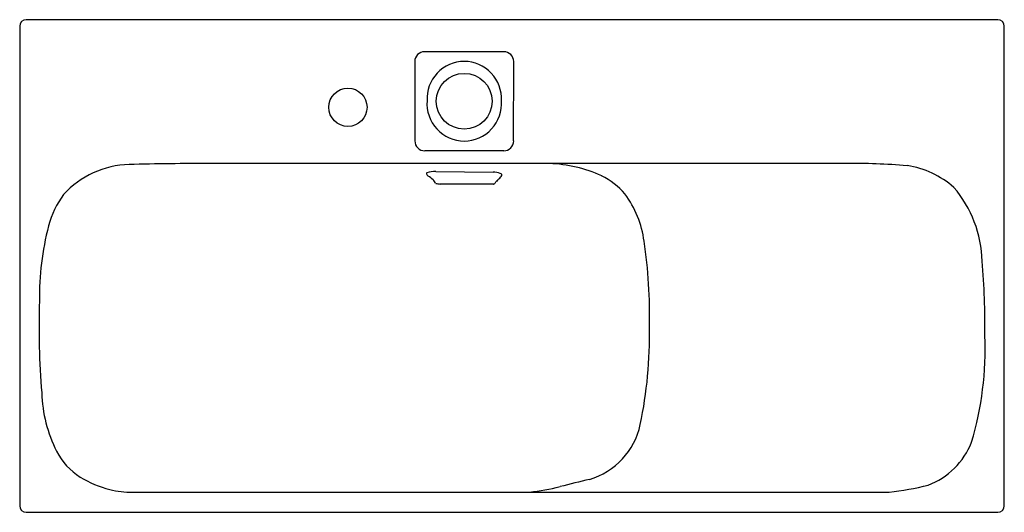
# Model space of a CAD drawing. Extents: x 3575.4 to 3610.9, y 192.8 to 210.5.
import ezdxf

# ---------------------------------------------------------------- set-up
doc = ezdxf.new("R2010")
doc.units = 0
doc.header["$LTSCALE"] = 0.64311
doc.header["$PDSIZE"] = 0.3125
doc.layers.get('0').update_dxf_attribs({"color": 255, "linetype": 'CONTINUOUS'})
doc.layers.get('DEFPOINTS').update_dxf_attribs({"linetype": 'CONTINUOUS'})
doc.styles.get("Standard").update_dxf_attribs({"font": 'txt', "width": 0.8})

msp = doc.modelspace()

# ---------------------------------------------------------------- linework, layer by layer
for p, q in [((3610.644, 210.537), (3575.683, 210.537)), ((3575.447, 210.301), (3575.447, 193.057)), ((3610.88, 193.057), (3610.88, 210.301)), ((3592.871, 209.385), (3590.017, 209.385)), ((3589.664, 209.03), (3589.667, 206.177)), ((3593.223, 206.176), (3593.225, 209.031)), ((3605.158, 205.368), (3582.329, 205.363)), ((3590.417, 205.078), (3592.481, 205.05)), ((3579.502, 193.548), (3606.734, 193.548)), ((3575.683, 192.821), (3610.644, 192.821))]:
    msp.add_line(p, q)
for centre, radius in [((3591.444, 207.604), 1.004), ((3587.258, 207.388), 0.689)]:
    msp.add_circle(centre, radius)
for centre, radius, start, end in [((3575.683, 210.301), 0.236, 90.001, 179.9913), ((3610.641, 210.298), 0.24, 0.7888, 89.219), ((3590.017, 209.032), 0.353, 90.0068, 180.2118), ((3592.872, 209.032), 0.353, 359.8157, 90.1611), ((3591.445, 207.696), 1.34, 90.049, 183.1604), ((3591.443, 207.696), 1.34, 356.8532, 89.9645), ((3591.452, 207.521), 1.348, 175.7196, 269.677), ((3591.437, 207.521), 1.348, 270.3366, 4.2939), ((3590.022, 206.178), 0.354, 180.1116, 270.1372), ((3592.869, 206.178), 0.355, 269.8172, 359.6483), ((3591.242, -303.682), 509.507, 89.81723, 90.13717), ((3579.465, 202.026), 3.302, 91.4037, 137.612), ((3581.934, 118.112), 87.252, 89.74078, 91.67443), ((3594.303, 200.271), 5.099, 65.8299, 87.6215), ((3605.375, 180.341), 25.027, 85.3948, 90.4973), ((3606.9, 202.047), 3.277, 48.6816, 81.4976), ((3590.11, 205.004), 0.0264, 112.4267, 199.4763), ((3590.241, 205.05), 0.165, 199.4763, 235.8424), ((3590.362, 204.394), 0.686, 85.3691, 112.4267), ((3589.177, 203.482), 1.73, 48.4494, 55.8424), ((3592.496, 204.305), 0.745, 70.6706, 91.1629), ((3593.578, 203.87), 1.296, 133.111, 139.819), ((3592.516, 205.077), 0.315, 304.1033, 332.9642), ((3592.709, 204.912), 0.102, 33.9603, 70.6706), ((3592.765, 204.949), 0.0347, 332.9642, 33.9603), ((3595.226, 202.562), 2.632, 40.429, 63.7456), ((3590.086, 204.508), 0.359, 23.1244, 48.4494), ((3591.47, 212.027), 7.453, 261.8777, 263.1429), ((3589.874, -774.365), 978.992, 89.846501, 89.958667), ((3592.494, 204.669), 0.0449, 273.556, 309.7976), ((3592.289, 204.913), 0.363, 309.9243, 325.2347), ((3605.83, 201.748), 4.251, 1.3431, 40.4745), ((3579.614, 202.311), 3.234, 143.1315, 165.4346), ((3594.248, 202.07), 3.705, 7.7604, 36.4151), ((3586.335, 200.565), 10.178, 165.4346, 180.8056), ((3580.31, 199.938), 17.805, 358.5491, 8.4993), ((3585.877, 199.594), 24.308, 359.0097, 5.3209), ((3605.028, 199.479), 28.886, 178.1292, 184.6977), ((3582.736, 199.165), 15.377, 348.0311, 1.2007), ((3598.479, 198.689), 11.712, 343.389, 2.3717), ((3581.308, 197.292), 5.072, 182.0213, 206.6471), ((3595.216, 196.52), 2.619, 286.2865, 348.0311), ((3607.177, 196.337), 2.715, 290.784, 338.4632), ((3578.831, 196.049), 2.301, 206.6471, 238.4536), ((3579.634, 197.358), 3.836, 238.4536, 255.7786), ((3626.283, 69.402), 128.242, 103.68126, 104.16728), ((3579.43, 196.551), 3.004, 255.7786, 271.3806), ((3592.761, 202.539), 9.05, 276.5469, 283.6399), ((3605.737, 203.176), 9.68, 275.9089, 284.376), ((3575.683, 193.057), 0.236, 180, 270), ((3610.644, 193.057), 0.236, 270, 0)]:
    msp.add_arc(centre, radius, start, end)
at = {"layer": 'DEFPOINTS'}
msp.add_point((3587.258, 207.388), dxfattribs=at)

# ---------------------------------------------------------------- texts
for tag, p, s in [('MODELNUMBER', (3593.164, 201.683), 'K-96121T-1'), ('TRADENAME', (3593.164, 201.681), 'MAXISPACE'), ('PRODUCT', (3593.164, 201.679), 'BATHROOM SINK')]:
    msp.add_attdef(tag, p, s, height=0.001, dxfattribs=at)

doc.saveas('drawing.dxf')
